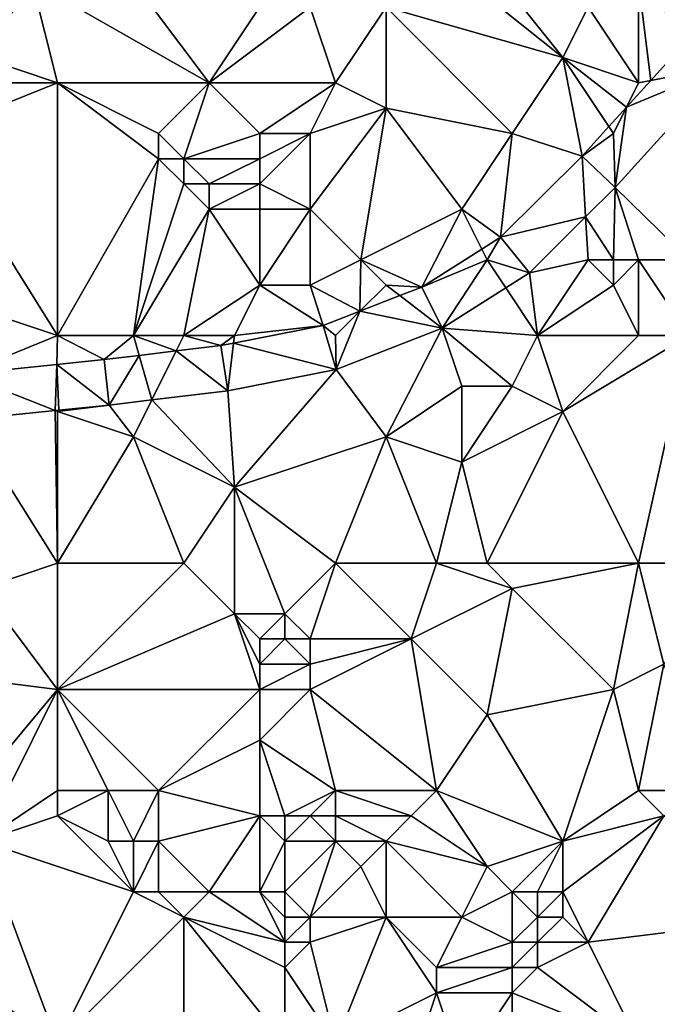
# Model space of a CAD drawing. Units: metres. Extents: x 71875 to 72500, y 357000 to 357500.
# Drawn here: x 72424 to 72450, y 357223 to 357262 of the extents above; entities that cross this region are included whole.
import ezdxf

# ---------------------------------------------------------------- set-up
doc = ezdxf.new("R2010")
doc.units = ezdxf.units.M
doc.layers.add('Terrain', color=15, linetype='Continuous')

msp = doc.modelspace()

# ---------------------------------------------------------------- linework, layer by layer
at = {"layer": 'Terrain'}
for points in [[(72426, 357267, 552.93), (72425, 357263, 551.8), (72432, 357259, 552.08), (72426, 357267, 552.93)], [(72426, 357267, 552.93), (72432, 357259, 552.08), (72436, 357265, 553.65), (72426, 357267, 552.93)], [(72436, 357265, 553.65), (72432, 357259, 552.08), (72436, 357262, 553.15), (72436, 357265, 553.65)], [(72442, 357265, 554.59), (72441, 357264, 554.37), (72446, 357260, 553.83), (72442, 357265, 554.59)], [(72442, 357265, 554.59), (72446, 357260, 553.83), (72447, 357262, 554.38), (72442, 357265, 554.59)], [(72424, 357264, 551.92), (72423, 357260, 550.91), (72425, 357263, 551.8), (72424, 357264, 551.92)], [(72441, 357264, 554.37), (72439, 357262, 553.7), (72446, 357260, 553.83), (72441, 357264, 554.37)], [(72425, 357263, 551.8), (72423, 357260, 550.91), (72426, 357259, 551.26), (72425, 357263, 551.8)], [(72425, 357263, 551.8), (72426, 357259, 551.26), (72432, 357259, 552.08), (72425, 357263, 551.8)], [(72447, 357262, 554.38), (72449, 357259, 553.68), (72449, 357263, 554.71), (72447, 357262, 554.38)], [(72449, 357263, 554.71), (72449.478, 357259.091, 553.416), (72450.991, 357260.756, 553.81), (72449, 357263, 554.71)], [(72449, 357263, 554.71), (72450.991, 357260.756, 553.81), (72452.328, 357262.796, 554.379), (72449, 357263, 554.71)], [(72449, 357263, 554.71), (72449, 357259, 553.68), (72449.478, 357259.091, 553.416), (72449, 357263, 554.71)], [(72436, 357262, 553.15), (72432, 357259, 552.08), (72437, 357259, 552.56), (72436, 357262, 553.15)], [(72436, 357262, 553.15), (72437, 357259, 552.56), (72439, 357262, 553.7), (72436, 357262, 553.15)], [(72439, 357262, 553.7), (72437, 357259, 552.56), (72439, 357258, 552.55), (72439, 357262, 553.7)], [(72439, 357262, 553.7), (72439, 357258, 552.55), (72444, 357257, 552.9), (72439, 357262, 553.7)], [(72439, 357262, 553.7), (72444, 357257, 552.9), (72446, 357260, 553.83), (72439, 357262, 553.7)], [(72447, 357262, 554.38), (72446, 357260, 553.83), (72449, 357259, 553.68), (72447, 357262, 554.38)], [(72450.991, 357260.756, 553.81), (72449.478, 357259.091, 553.416), (72452.429, 357259.655, 553.81), (72450.991, 357260.756, 553.81)], [(72423, 357260, 550.91), (72423, 357259, 550.75), (72426, 357259, 551.26), (72423, 357260, 550.91)], [(72446, 357260, 553.83), (72444, 357257, 552.9), (72446.763, 357256.104, 552.708), (72446, 357260, 553.83)], [(72446, 357260, 553.83), (72446.763, 357256.104, 552.708), (72447.821, 357257.268, 552.984), (72446, 357260, 553.83)], [(72446, 357260, 553.83), (72447.821, 357257.268, 552.984), (72448.517, 357258.034, 553.165), (72446, 357260, 553.83)], [(72446, 357260, 553.83), (72448.517, 357258.034, 553.165), (72449, 357259, 553.68), (72446, 357260, 553.83)], [(72452.429, 357259.655, 553.81), (72448.517, 357258.034, 553.165), (72448.076, 357254.857, 552.708), (72452.429, 357259.655, 553.81)], [(72452.429, 357259.655, 553.81), (72448.076, 357254.857, 552.708), (72451, 357252, 552.51), (72452.429, 357259.655, 553.81)], [(72452.429, 357259.655, 553.81), (72449.478, 357259.091, 553.416), (72448.517, 357258.034, 553.165), (72452.429, 357259.655, 553.81)], [(72426, 357249, 549.1), (72426, 357259, 551.26), (72421, 357257, 550.45), (72426, 357249, 549.1)], [(72426, 357259, 551.26), (72423, 357259, 550.75), (72421, 357257, 550.45), (72426, 357259, 551.26)], [(72426, 357249, 549.1), (72430, 357256, 551.42), (72426, 357259, 551.26), (72426, 357249, 549.1)], [(72426, 357259, 551.26), (72430, 357256, 551.42), (72430, 357257, 551.52), (72426, 357259, 551.26)], [(72426, 357259, 551.26), (72430, 357257, 551.52), (72432, 357259, 552.08), (72426, 357259, 551.26)], [(72432, 357259, 552.08), (72430, 357257, 551.52), (72431, 357256, 551.63), (72432, 357259, 552.08)], [(72432, 357259, 552.08), (72431, 357256, 551.63), (72434, 357257, 552.01), (72432, 357259, 552.08)], [(72432, 357259, 552.08), (72434, 357257, 552.01), (72437, 357259, 552.56), (72432, 357259, 552.08)], [(72434, 357257, 552.01), (72436, 357257, 552.24), (72437, 357259, 552.56), (72434, 357257, 552.01)], [(72436, 357257, 552.24), (72439, 357258, 552.55), (72437, 357259, 552.56), (72436, 357257, 552.24)], [(72449, 357259, 553.68), (72448.517, 357258.034, 553.165), (72449.478, 357259.091, 553.416), (72449, 357259, 553.68)], [(72436, 357257, 552.24), (72436, 357254, 551.76), (72439, 357258, 552.55), (72436, 357257, 552.24)], [(72436, 357254, 551.76), (72438, 357252, 551.39), (72439, 357258, 552.55), (72436, 357254, 551.76)], [(72439, 357258, 552.55), (72438, 357252, 551.39), (72442, 357254, 552.14), (72439, 357258, 552.55)], [(72439, 357258, 552.55), (72442, 357254, 552.14), (72444, 357257, 552.9), (72439, 357258, 552.55)], [(72448, 357257, 553.12), (72448.517, 357258.034, 553.165), (72447.821, 357257.268, 552.984), (72448, 357257, 553.12)], [(72448, 357257, 553.12), (72448.076, 357254.857, 552.708), (72448.517, 357258.034, 553.165), (72448, 357257, 553.12)], [(72448, 357257, 553.12), (72447.821, 357257.268, 552.984), (72446.763, 357256.104, 552.708), (72448, 357257, 553.12)], [(72426, 357249, 549.1), (72421, 357257, 550.45), (72420, 357251, 548.78), (72426, 357249, 549.1)], [(72430, 357257, 551.52), (72430, 357256, 551.42), (72431, 357256, 551.63), (72430, 357257, 551.52)], [(72434, 357257, 552.01), (72431, 357256, 551.63), (72434, 357256, 551.92), (72434, 357257, 552.01)], [(72434, 357257, 552.01), (72434, 357256, 551.92), (72436, 357257, 552.24), (72434, 357257, 552.01)], [(72436, 357257, 552.24), (72434, 357256, 551.92), (72434, 357255, 551.83), (72436, 357257, 552.24)], [(72436, 357257, 552.24), (72434, 357255, 551.83), (72436, 357254, 551.76), (72436, 357257, 552.24)], [(72444, 357257, 552.9), (72442, 357254, 552.14), (72443.534, 357252.895, 551.849), (72444, 357257, 552.9)], [(72444, 357257, 552.9), (72443.534, 357252.895, 551.849), (72446.763, 357256.104, 552.708), (72444, 357257, 552.9)], [(72448, 357257, 553.12), (72446.763, 357256.104, 552.708), (72448.076, 357254.857, 552.708), (72448, 357257, 553.12)], [(72446.902, 357253.694, 552.412), (72446.763, 357256.104, 552.708), (72443.534, 357252.895, 551.849), (72446.902, 357253.694, 552.412)], [(72446.902, 357253.694, 552.412), (72448.076, 357254.857, 552.708), (72446.763, 357256.104, 552.708), (72446.902, 357253.694, 552.412)], [(72426, 357249, 549.1), (72429, 357249, 549.63), (72430, 357256, 551.42), (72426, 357249, 549.1)], [(72429, 357249, 549.63), (72431, 357255, 551.53), (72430, 357256, 551.42), (72429, 357249, 549.63)], [(72430, 357256, 551.42), (72431, 357255, 551.53), (72431, 357256, 551.63), (72430, 357256, 551.42)], [(72431, 357256, 551.63), (72432, 357255, 551.69), (72434, 357256, 551.92), (72431, 357256, 551.63)], [(72431, 357256, 551.63), (72431, 357255, 551.53), (72432, 357255, 551.69), (72431, 357256, 551.63)], [(72434, 357256, 551.92), (72432, 357255, 551.69), (72434, 357255, 551.83), (72434, 357256, 551.92)], [(72429, 357249, 549.63), (72432, 357254, 551.54), (72431, 357255, 551.53), (72429, 357249, 549.63)], [(72431, 357255, 551.53), (72432, 357254, 551.54), (72432, 357255, 551.69), (72431, 357255, 551.53)], [(72432, 357255, 551.69), (72432, 357254, 551.54), (72434, 357255, 551.83), (72432, 357255, 551.69)], [(72434, 357255, 551.83), (72432, 357254, 551.54), (72434, 357254, 551.7), (72434, 357255, 551.83)], [(72434, 357255, 551.83), (72434, 357254, 551.7), (72436, 357254, 551.76), (72434, 357255, 551.83)], [(72448, 357252, 552.47), (72448.076, 357254.857, 552.708), (72446.902, 357253.694, 552.412), (72448, 357252, 552.47)], [(72448, 357252, 552.47), (72449, 357252, 552.59), (72448.076, 357254.857, 552.708), (72448, 357252, 552.47)], [(72449, 357252, 552.59), (72451, 357252, 552.51), (72448.076, 357254.857, 552.708), (72449, 357252, 552.59)], [(72429, 357249, 549.63), (72431, 357249, 549.99), (72432, 357254, 551.54), (72429, 357249, 549.63)], [(72431, 357249, 549.99), (72434, 357251, 551.03), (72432, 357254, 551.54), (72431, 357249, 549.99)], [(72432, 357254, 551.54), (72434, 357251, 551.03), (72434, 357254, 551.7), (72432, 357254, 551.54)], [(72434, 357254, 551.7), (72434, 357251, 551.03), (72436, 357254, 551.76), (72434, 357254, 551.7)], [(72436, 357254, 551.76), (72434, 357251, 551.03), (72436, 357251, 551.18), (72436, 357254, 551.76)], [(72436, 357254, 551.76), (72436, 357251, 551.18), (72438, 357252, 551.39), (72436, 357254, 551.76)], [(72442, 357254, 552.14), (72438, 357252, 551.39), (72440.416, 357250.92, 551.055), (72442, 357254, 552.14)], [(72442, 357254, 552.14), (72440.416, 357250.92, 551.055), (72442.789, 357252.423, 551.659), (72442, 357254, 552.14)], [(72442, 357254, 552.14), (72442.789, 357252.423, 551.659), (72443.534, 357252.895, 551.849), (72442, 357254, 552.14)], [(72446.902, 357253.694, 552.412), (72443.534, 357252.895, 551.849), (72444.675, 357251.488, 551.849), (72446.902, 357253.694, 552.412)], [(72447, 357252, 552.33), (72446.902, 357253.694, 552.412), (72444.675, 357251.488, 551.849), (72447, 357252, 552.33)], [(72447, 357252, 552.33), (72448, 357252, 552.47), (72446.902, 357253.694, 552.412), (72447, 357252, 552.33)], [(72443, 357252, 551.79), (72443.534, 357252.895, 551.849), (72442.789, 357252.423, 551.659), (72443, 357252, 551.79)], [(72443, 357252, 551.79), (72444.675, 357251.488, 551.849), (72443.534, 357252.895, 551.849), (72443, 357252, 551.79)], [(72443, 357252, 551.79), (72442.789, 357252.423, 551.659), (72440.416, 357250.92, 551.055), (72443, 357252, 551.79)], [(72437.967, 357249.967, 550.535), (72438, 357252, 551.39), (72436, 357251, 551.18), (72437.967, 357249.967, 550.535)], [(72437.967, 357249.967, 550.535), (72439, 357251, 551.18), (72438, 357252, 551.39), (72437.967, 357249.967, 550.535)], [(72438, 357252, 551.39), (72439, 357251, 551.18), (72440.416, 357250.92, 551.055), (72438, 357252, 551.39)], [(72441.226, 357249.3, 551.055), (72443, 357252, 551.79), (72440.416, 357250.92, 551.055), (72441.226, 357249.3, 551.055)], [(72441.226, 357249.3, 551.055), (72443.738, 357250.893, 551.633), (72443, 357252, 551.79), (72441.226, 357249.3, 551.055)], [(72443, 357252, 551.79), (72443.738, 357250.893, 551.633), (72444.675, 357251.488, 551.849), (72443, 357252, 551.79)], [(72445, 357249, 551.65), (72447, 357252, 552.33), (72444.675, 357251.488, 551.849), (72445, 357249, 551.65)], [(72445, 357249, 551.65), (72448, 357251, 552.37), (72447, 357252, 552.33), (72445, 357249, 551.65)], [(72447, 357252, 552.33), (72448, 357251, 552.37), (72448, 357252, 552.47), (72447, 357252, 552.33)], [(72448, 357252, 552.47), (72448, 357251, 552.37), (72449, 357252, 552.59), (72448, 357252, 552.47)], [(72449, 357249, 551.97), (72449, 357252, 552.59), (72448, 357251, 552.37), (72449, 357249, 551.97)], [(72449, 357249, 551.97), (72451, 357249, 552.02), (72449, 357252, 552.59), (72449, 357249, 551.97)], [(72451, 357249, 552.02), (72451, 357252, 552.51), (72449, 357252, 552.59), (72451, 357249, 552.02)], [(72445, 357249, 551.65), (72444.675, 357251.488, 551.849), (72443.738, 357250.893, 551.633), (72445, 357249, 551.65)], [(72426, 357249, 549.1), (72420, 357251, 548.78), (72422.249, 357247.482, 547.764), (72426, 357249, 549.1)], [(72431, 357249, 549.99), (72433, 357249, 550.32), (72434, 357251, 551.03), (72431, 357249, 549.99)], [(72433, 357249, 550.32), (72436.514, 357249.402, 550.227), (72434, 357251, 551.03), (72433, 357249, 550.32)], [(72436.514, 357249.402, 550.227), (72436, 357251, 551.18), (72434, 357251, 551.03), (72436.514, 357249.402, 550.227)], [(72436.514, 357249.402, 550.227), (72437.967, 357249.967, 550.535), (72436, 357251, 551.18), (72436.514, 357249.402, 550.227)], [(72437.967, 357249.967, 550.535), (72439.547, 357250.582, 550.871), (72439, 357251, 551.18), (72437.967, 357249.967, 550.535)], [(72439, 357251, 551.18), (72439.547, 357250.582, 550.871), (72440.416, 357250.92, 551.055), (72439, 357251, 551.18)], [(72441.226, 357249.3, 551.055), (72440.416, 357250.92, 551.055), (72439.547, 357250.582, 550.871), (72441.226, 357249.3, 551.055)], [(72445, 357249, 551.65), (72443.738, 357250.893, 551.633), (72441.226, 357249.3, 551.055), (72445, 357249, 551.65)], [(72445, 357249, 551.65), (72449, 357249, 551.97), (72448, 357251, 552.37), (72445, 357249, 551.65)], [(72437.967, 357249.967, 550.535), (72441.226, 357249.3, 551.055), (72439.547, 357250.582, 550.871), (72437.967, 357249.967, 550.535)], [(72436.514, 357249.402, 550.227), (72437, 357249, 550.65), (72437.967, 357249.967, 550.535), (72436.514, 357249.402, 550.227)], [(72437, 357249, 550.65), (72437.022, 357247.664, 550.227), (72437.967, 357249.967, 550.535), (72437, 357249, 550.65)], [(72437.967, 357249.967, 550.535), (72437.022, 357247.664, 550.227), (72441.226, 357249.3, 551.055), (72437.967, 357249.967, 550.535)], [(72433, 357249, 550.32), (72432.965, 357248.709, 549.668), (72436.514, 357249.402, 550.227), (72433, 357249, 550.32)], [(72432.965, 357248.709, 549.668), (72437.022, 357247.664, 550.227), (72436.514, 357249.402, 550.227), (72432.965, 357248.709, 549.668)], [(72436.514, 357249.402, 550.227), (72437.022, 357247.664, 550.227), (72437, 357249, 550.65), (72436.514, 357249.402, 550.227)], [(72439, 357245, 550.25), (72441.226, 357249.3, 551.055), (72437.022, 357247.664, 550.227), (72439, 357245, 550.25)], [(72442, 357247, 551), (72441.226, 357249.3, 551.055), (72439, 357245, 550.25), (72442, 357247, 551)], [(72445, 357249, 551.65), (72441.226, 357249.3, 551.055), (72444, 357247, 551.28), (72445, 357249, 551.65)], [(72442, 357247, 551), (72444, 357247, 551.28), (72441.226, 357249.3, 551.055), (72442, 357247, 551)], [(72426, 357249, 549.1), (72422.249, 357247.482, 547.764), (72425.965, 357247.863, 548.291), (72426, 357249, 549.1)], [(72426, 357249, 549.1), (72425.965, 357247.863, 548.291), (72427.844, 357248.055, 548.558), (72426, 357249, 549.1)], [(72426, 357249, 549.1), (72427.844, 357248.055, 548.558), (72429, 357249, 549.63), (72426, 357249, 549.1)], [(72429, 357249, 549.63), (72427.844, 357248.055, 548.558), (72429.223, 357248.221, 548.866), (72429, 357249, 549.63)], [(72429, 357249, 549.63), (72429.223, 357248.221, 548.866), (72430.699, 357248.398, 549.195), (72429, 357249, 549.63)], [(72429, 357249, 549.63), (72430.699, 357248.398, 549.195), (72431, 357249, 549.99), (72429, 357249, 549.63)], [(72431, 357249, 549.99), (72430.699, 357248.398, 549.195), (72432.46, 357248.61, 549.588), (72431, 357249, 549.99)], [(72431, 357249, 549.99), (72432.46, 357248.61, 549.588), (72433, 357249, 550.32), (72431, 357249, 549.99)], [(72433, 357249, 550.32), (72432.46, 357248.61, 549.588), (72432.965, 357248.709, 549.668), (72433, 357249, 550.32)], [(72432.965, 357248.709, 549.668), (72432.46, 357248.61, 549.588), (72432.741, 357246.821, 549.588), (72432.965, 357248.709, 549.668)], [(72432.965, 357248.709, 549.668), (72432.741, 357246.821, 549.588), (72437.022, 357247.664, 550.227), (72432.965, 357248.709, 549.668)], [(72445, 357249, 551.65), (72444, 357247, 551.28), (72446, 357246, 551.32), (72445, 357249, 551.65)], [(72445, 357249, 551.65), (72446, 357246, 551.32), (72449, 357249, 551.97), (72445, 357249, 551.65)], [(72446, 357246, 551.32), (72451, 357249, 552.02), (72449, 357249, 551.97), (72446, 357246, 551.32)], [(72449, 357240, 550.27), (72451, 357249, 552.02), (72446, 357246, 551.32), (72449, 357240, 550.27)], [(72449, 357240, 550.27), (72453, 357240, 550.97), (72451, 357249, 552.02), (72449, 357240, 550.27)], [(72430.699, 357248.398, 549.195), (72429.223, 357248.221, 548.866), (72429.729, 357246.458, 548.928), (72430.699, 357248.398, 549.195)], [(72430.699, 357248.398, 549.195), (72429.729, 357246.458, 548.928), (72432.741, 357246.821, 549.588), (72430.699, 357248.398, 549.195)], [(72430.699, 357248.398, 549.195), (72432.741, 357246.821, 549.588), (72432.46, 357248.61, 549.588), (72430.699, 357248.398, 549.195)], [(72425.965, 357247.863, 548.291), (72428.043, 357246.255, 548.558), (72427.844, 357248.055, 548.558), (72425.965, 357247.863, 548.291)], [(72429.223, 357248.221, 548.866), (72427.844, 357248.055, 548.558), (72428.043, 357246.255, 548.558), (72429.223, 357248.221, 548.866)], [(72429.223, 357248.221, 548.866), (72428.043, 357246.255, 548.558), (72429.729, 357246.458, 548.928), (72429.223, 357248.221, 548.866)], [(72425.965, 357247.863, 548.291), (72422.249, 357247.482, 547.764), (72425.908, 357246.036, 548.257), (72425.965, 357247.863, 548.291)], [(72425.965, 357247.863, 548.291), (72425.908, 357246.036, 548.257), (72426.045, 357246.051, 548.276), (72425.965, 357247.863, 548.291)], [(72425.965, 357247.863, 548.291), (72426.045, 357246.051, 548.276), (72428.043, 357246.255, 548.558), (72425.965, 357247.863, 548.291)], [(72433, 357243, 549.04), (72437.022, 357247.664, 550.227), (72432.741, 357246.821, 549.588), (72433, 357243, 549.04)], [(72433, 357243, 549.04), (72439, 357245, 550.25), (72437.022, 357247.664, 550.227), (72433, 357243, 549.04)], [(72425.908, 357246.036, 548.257), (72422.249, 357247.482, 547.764), (72422.416, 357245.679, 547.764), (72425.908, 357246.036, 548.257)], [(72433, 357243, 549.04), (72432.741, 357246.821, 549.588), (72429.729, 357246.458, 548.928), (72433, 357243, 549.04)], [(72442, 357247, 551), (72439, 357245, 550.25), (72442, 357244, 550.55), (72442, 357247, 551)], [(72442, 357247, 551), (72442, 357244, 550.55), (72444, 357247, 551.28), (72442, 357247, 551)], [(72444, 357247, 551.28), (72442, 357244, 550.55), (72446, 357246, 551.32), (72444, 357247, 551.28)], [(72429, 357245, 548.88), (72429.729, 357246.458, 548.928), (72428.043, 357246.255, 548.558), (72429, 357245, 548.88)], [(72429, 357245, 548.88), (72433, 357243, 549.04), (72429.729, 357246.458, 548.928), (72429, 357245, 548.88)], [(72426, 357240, 547.05), (72425.908, 357246.036, 548.257), (72422.416, 357245.679, 547.764), (72426, 357240, 547.05)], [(72426, 357246, 548.54), (72426.045, 357246.051, 548.276), (72425.908, 357246.036, 548.257), (72426, 357246, 548.54)], [(72426, 357240, 547.05), (72426, 357246, 548.54), (72425.908, 357246.036, 548.257), (72426, 357240, 547.05)], [(72426, 357246, 548.54), (72429, 357245, 548.88), (72428.043, 357246.255, 548.558), (72426, 357246, 548.54)], [(72426, 357246, 548.54), (72428.043, 357246.255, 548.558), (72426.045, 357246.051, 548.276), (72426, 357246, 548.54)], [(72426, 357240, 547.05), (72429, 357245, 548.88), (72426, 357246, 548.54), (72426, 357240, 547.05)], [(72443, 357240, 549.82), (72446, 357246, 551.32), (72442, 357244, 550.55), (72443, 357240, 549.82)], [(72443, 357240, 549.82), (72449, 357240, 550.27), (72446, 357246, 551.32), (72443, 357240, 549.82)], [(72426, 357240, 547.05), (72422.416, 357245.679, 547.764), (72423, 357239, 546.53), (72426, 357240, 547.05)], [(72426, 357240, 547.05), (72431, 357240, 547.96), (72429, 357245, 548.88), (72426, 357240, 547.05)], [(72431, 357240, 547.96), (72433, 357243, 549.04), (72429, 357245, 548.88), (72431, 357240, 547.96)], [(72433, 357243, 549.04), (72437, 357240, 548.82), (72439, 357245, 550.25), (72433, 357243, 549.04)], [(72437, 357240, 548.82), (72441, 357240, 549.44), (72439, 357245, 550.25), (72437, 357240, 548.82)], [(72441, 357240, 549.44), (72442, 357244, 550.55), (72439, 357245, 550.25), (72441, 357240, 549.44)], [(72441, 357240, 549.44), (72443, 357240, 549.82), (72442, 357244, 550.55), (72441, 357240, 549.44)], [(72431, 357240, 547.96), (72433, 357238, 547.7), (72433, 357243, 549.04), (72431, 357240, 547.96)], [(72433, 357238, 547.7), (72435, 357238, 547.94), (72433, 357243, 549.04), (72433, 357238, 547.7)], [(72435, 357238, 547.94), (72437, 357240, 548.82), (72433, 357243, 549.04), (72435, 357238, 547.94)], [(72426, 357240, 547.05), (72423, 357239, 546.53), (72426, 357235, 545.89), (72426, 357240, 547.05)], [(72426, 357240, 547.05), (72426, 357235, 545.89), (72431, 357240, 547.96), (72426, 357240, 547.05)], [(72431, 357240, 547.96), (72426, 357235, 545.89), (72433, 357238, 547.7), (72431, 357240, 547.96)], [(72435, 357238, 547.94), (72436, 357237, 547.74), (72437, 357240, 548.82), (72435, 357238, 547.94)], [(72436, 357237, 547.74), (72440, 357237, 548.42), (72437, 357240, 548.82), (72436, 357237, 547.74)], [(72437, 357240, 548.82), (72440, 357237, 548.42), (72441, 357240, 549.44), (72437, 357240, 548.82)], [(72441, 357240, 549.44), (72440, 357237, 548.42), (72444, 357239, 549.78), (72441, 357240, 549.44)], [(72441, 357240, 549.44), (72444, 357239, 549.78), (72443, 357240, 549.82), (72441, 357240, 549.44)], [(72443, 357240, 549.82), (72444, 357239, 549.78), (72449, 357240, 550.27), (72443, 357240, 549.82)], [(72444, 357239, 549.78), (72448, 357235, 548.98), (72449, 357240, 550.27), (72444, 357239, 549.78)], [(72448, 357235, 548.98), (72450, 357236, 549.46), (72449, 357240, 550.27), (72448, 357235, 548.98)], [(72449, 357240, 550.27), (72450, 357236, 549.46), (72453, 357240, 550.97), (72449, 357240, 550.27)], [(72426, 357235, 545.89), (72423, 357239, 546.53), (72418, 357236, 545.2), (72426, 357235, 545.89)], [(72444, 357239, 549.78), (72440, 357237, 548.42), (72443, 357234, 548.37), (72444, 357239, 549.78)], [(72444, 357239, 549.78), (72443, 357234, 548.37), (72448, 357235, 548.98), (72444, 357239, 549.78)], [(72433, 357238, 547.7), (72426, 357235, 545.89), (72434, 357235, 546.9), (72433, 357238, 547.7)], [(72433, 357238, 547.7), (72434, 357235, 546.9), (72434, 357236, 547.18), (72433, 357238, 547.7)], [(72433, 357238, 547.7), (72434, 357236, 547.18), (72434, 357237, 547.5), (72433, 357238, 547.7)], [(72433, 357238, 547.7), (72434, 357237, 547.5), (72435, 357238, 547.94), (72433, 357238, 547.7)], [(72435, 357238, 547.94), (72434, 357237, 547.5), (72435, 357237, 547.62), (72435, 357238, 547.94)], [(72435, 357238, 547.94), (72435, 357237, 547.62), (72436, 357237, 547.74), (72435, 357238, 547.94)], [(72434, 357237, 547.5), (72434, 357236, 547.18), (72435, 357237, 547.62), (72434, 357237, 547.5)], [(72435, 357237, 547.62), (72434, 357236, 547.18), (72436, 357236, 547.45), (72435, 357237, 547.62)], [(72435, 357237, 547.62), (72436, 357236, 547.45), (72436, 357237, 547.74), (72435, 357237, 547.62)], [(72436, 357237, 547.74), (72436, 357236, 547.45), (72440, 357237, 548.42), (72436, 357237, 547.74)], [(72436, 357236, 547.45), (72436, 357235, 547.19), (72440, 357237, 548.42), (72436, 357236, 547.45)], [(72441, 357231, 547.44), (72440, 357237, 548.42), (72436, 357235, 547.19), (72441, 357231, 547.44)], [(72441, 357231, 547.44), (72443, 357234, 548.37), (72440, 357237, 548.42), (72441, 357231, 547.44)], [(72421, 357229, 543.69), (72426, 357235, 545.89), (72418, 357236, 545.2), (72421, 357229, 543.69)], [(72434, 357236, 547.18), (72434, 357235, 546.9), (72436, 357236, 547.45), (72434, 357236, 547.18)], [(72436, 357236, 547.45), (72434, 357235, 546.9), (72436, 357235, 547.19), (72436, 357236, 547.45)], [(72449, 357231, 548.24), (72450, 357236, 549.46), (72448, 357235, 548.98), (72449, 357231, 548.24)], [(72449, 357231, 548.24), (72452, 357231, 548.67), (72450, 357236, 549.46), (72449, 357231, 548.24)], [(72421, 357229, 543.69), (72423, 357229, 543.77), (72426, 357235, 545.89), (72421, 357229, 543.69)], [(72426, 357231, 544.75), (72426, 357235, 545.89), (72423, 357229, 543.77), (72426, 357231, 544.75)], [(72426, 357231, 544.75), (72428, 357231, 545.03), (72426, 357235, 545.89), (72426, 357231, 544.75)], [(72428, 357231, 545.03), (72430, 357231, 545.29), (72426, 357235, 545.89), (72428, 357231, 545.03)], [(72430, 357231, 545.29), (72434, 357235, 546.9), (72426, 357235, 545.89), (72430, 357231, 545.29)], [(72430, 357231, 545.29), (72434, 357233, 546.48), (72434, 357235, 546.9), (72430, 357231, 545.29)], [(72434, 357235, 546.9), (72434, 357233, 546.48), (72436, 357235, 547.19), (72434, 357235, 546.9)], [(72437, 357231, 546.86), (72436, 357235, 547.19), (72434, 357233, 546.48), (72437, 357231, 546.86)], [(72437, 357231, 546.86), (72441, 357231, 547.44), (72436, 357235, 547.19), (72437, 357231, 546.86)], [(72446, 357229, 547.43), (72448, 357235, 548.98), (72443, 357234, 548.37), (72446, 357229, 547.43)], [(72446, 357229, 547.43), (72449, 357231, 548.24), (72448, 357235, 548.98), (72446, 357229, 547.43)], [(72441, 357231, 547.44), (72446, 357229, 547.43), (72443, 357234, 548.37), (72441, 357231, 547.44)], [(72430, 357231, 545.29), (72434, 357230, 546.1), (72434, 357233, 546.48), (72430, 357231, 545.29)], [(72434, 357230, 546.1), (72435, 357230, 546.4), (72434, 357233, 546.48), (72434, 357230, 546.1)], [(72435, 357230, 546.4), (72437, 357231, 546.86), (72434, 357233, 546.48), (72435, 357230, 546.4)], [(72426, 357231, 544.75), (72423, 357229, 543.77), (72426, 357230, 544.42), (72426, 357231, 544.75)], [(72426, 357231, 544.75), (72426, 357230, 544.42), (72428, 357231, 545.03), (72426, 357231, 544.75)], [(72428, 357231, 545.03), (72426, 357230, 544.42), (72428, 357229, 544.41), (72428, 357231, 545.03)], [(72428, 357231, 545.03), (72428, 357229, 544.41), (72429, 357229, 544.54), (72428, 357231, 545.03)], [(72428, 357231, 545.03), (72429, 357229, 544.54), (72430, 357231, 545.29), (72428, 357231, 545.03)], [(72430, 357231, 545.29), (72429, 357229, 544.54), (72430, 357229, 544.68), (72430, 357231, 545.29)], [(72430, 357231, 545.29), (72430, 357229, 544.68), (72434, 357230, 546.1), (72430, 357231, 545.29)], [(72435, 357230, 546.4), (72436, 357230, 546.63), (72437, 357231, 546.86), (72435, 357230, 546.4)], [(72436, 357230, 546.63), (72437, 357230, 546.8), (72437, 357231, 546.86), (72436, 357230, 546.63)], [(72437, 357231, 546.86), (72437, 357230, 546.8), (72440, 357230, 547.13), (72437, 357231, 546.86)], [(72437, 357231, 546.86), (72440, 357230, 547.13), (72441, 357231, 547.44), (72437, 357231, 546.86)], [(72441, 357231, 547.44), (72440, 357230, 547.13), (72443, 357228, 546.97), (72441, 357231, 547.44)], [(72441, 357231, 547.44), (72443, 357228, 546.97), (72446, 357229, 547.43), (72441, 357231, 547.44)], [(72446, 357229, 547.43), (72450, 357230, 548.29), (72449, 357231, 548.24), (72446, 357229, 547.43)], [(72449, 357231, 548.24), (72450, 357230, 548.29), (72452, 357231, 548.67), (72449, 357231, 548.24)], [(72426, 357230, 544.42), (72423, 357229, 543.77), (72429, 357227, 544.06), (72426, 357230, 544.42)], [(72426, 357230, 544.42), (72429, 357227, 544.06), (72428, 357229, 544.41), (72426, 357230, 544.42)], [(72434, 357230, 546.1), (72430, 357229, 544.68), (72432, 357227, 544.64), (72434, 357230, 546.1)], [(72434, 357230, 546.1), (72432, 357227, 544.64), (72434, 357227, 545.16), (72434, 357230, 546.1)], [(72434, 357230, 546.1), (72434, 357227, 545.16), (72435, 357229, 546.21), (72434, 357230, 546.1)], [(72434, 357230, 546.1), (72435, 357229, 546.21), (72435, 357230, 546.4), (72434, 357230, 546.1)], [(72435, 357230, 546.4), (72435, 357229, 546.21), (72436, 357230, 546.63), (72435, 357230, 546.4)], [(72436, 357230, 546.63), (72435, 357229, 546.21), (72437, 357229, 546.62), (72436, 357230, 546.63)], [(72436, 357230, 546.63), (72437, 357229, 546.62), (72437, 357230, 546.8), (72436, 357230, 546.63)], [(72437, 357230, 546.8), (72437, 357229, 546.62), (72439, 357229, 546.8), (72437, 357230, 546.8)], [(72437, 357230, 546.8), (72439, 357229, 546.8), (72440, 357230, 547.13), (72437, 357230, 546.8)], [(72440, 357230, 547.13), (72439, 357229, 546.8), (72443, 357228, 546.97), (72440, 357230, 547.13)], [(72446, 357229, 547.43), (72446, 357227, 546.86), (72450, 357230, 548.29), (72446, 357229, 547.43)], [(72446, 357227, 546.86), (72447, 357225, 546.49), (72450, 357230, 548.29), (72446, 357227, 546.86)], [(72447, 357225, 546.49), (72455, 357226, 548.51), (72450, 357230, 548.29), (72447, 357225, 546.49)], [(72423, 357229, 543.77), (72419, 357226, 542.91), (72426, 357221, 542.61), (72423, 357229, 543.77)], [(72429, 357227, 544.06), (72423, 357229, 543.77), (72426, 357221, 542.61), (72429, 357227, 544.06)], [(72428, 357229, 544.41), (72429, 357227, 544.06), (72429, 357229, 544.54), (72428, 357229, 544.41)], [(72429, 357229, 544.54), (72429, 357227, 544.06), (72430, 357229, 544.68), (72429, 357229, 544.54)], [(72430, 357229, 544.68), (72429, 357227, 544.06), (72430, 357227, 544.19), (72430, 357229, 544.68)], [(72430, 357229, 544.68), (72430, 357227, 544.19), (72432, 357227, 544.64), (72430, 357229, 544.68)], [(72435, 357229, 546.21), (72434, 357227, 545.16), (72435, 357227, 545.41), (72435, 357229, 546.21)], [(72435, 357229, 546.21), (72435, 357227, 545.41), (72437, 357229, 546.62), (72435, 357229, 546.21)], [(72435, 357227, 545.41), (72436, 357226, 545.2), (72437, 357229, 546.62), (72435, 357227, 545.41)], [(72436, 357226, 545.2), (72438, 357228, 546.39), (72437, 357229, 546.62), (72436, 357226, 545.2)], [(72437, 357229, 546.62), (72438, 357228, 546.39), (72439, 357229, 546.8), (72437, 357229, 546.62)], [(72439, 357229, 546.8), (72438, 357228, 546.39), (72439, 357226, 545.78), (72439, 357229, 546.8)], [(72439, 357229, 546.8), (72439, 357226, 545.78), (72442, 357226, 546.37), (72439, 357229, 546.8)], [(72439, 357229, 546.8), (72442, 357226, 546.37), (72443, 357228, 546.97), (72439, 357229, 546.8)], [(72446, 357229, 547.43), (72443, 357228, 546.97), (72444, 357227, 546.76), (72446, 357229, 547.43)], [(72446, 357229, 547.43), (72444, 357227, 546.76), (72445, 357227, 546.79), (72446, 357229, 547.43)], [(72446, 357229, 547.43), (72445, 357227, 546.79), (72446, 357227, 546.86), (72446, 357229, 547.43)], [(72436, 357226, 545.2), (72439, 357226, 545.78), (72438, 357228, 546.39), (72436, 357226, 545.2)], [(72443, 357228, 546.97), (72442, 357226, 546.37), (72444, 357227, 546.76), (72443, 357228, 546.97)], [(72429, 357227, 544.06), (72426, 357221, 542.61), (72431, 357226, 544.17), (72429, 357227, 544.06)], [(72429, 357227, 544.06), (72431, 357226, 544.17), (72430, 357227, 544.19), (72429, 357227, 544.06)], [(72430, 357227, 544.19), (72431, 357226, 544.17), (72432, 357227, 544.64), (72430, 357227, 544.19)], [(72432, 357227, 544.64), (72431, 357226, 544.17), (72435, 357225, 544.66), (72432, 357227, 544.64)], [(72432, 357227, 544.64), (72435, 357225, 544.66), (72434, 357227, 545.16), (72432, 357227, 544.64)], [(72434, 357227, 545.16), (72435, 357225, 544.66), (72435, 357226, 545), (72434, 357227, 545.16)], [(72434, 357227, 545.16), (72435, 357226, 545), (72435, 357227, 545.41), (72434, 357227, 545.16)], [(72435, 357227, 545.41), (72435, 357226, 545), (72436, 357226, 545.2), (72435, 357227, 545.41)], [(72444, 357227, 546.76), (72442, 357226, 546.37), (72444, 357225, 546.22), (72444, 357227, 546.76)], [(72444, 357227, 546.76), (72444, 357225, 546.22), (72445, 357226, 546.5), (72444, 357227, 546.76)], [(72444, 357227, 546.76), (72445, 357226, 546.5), (72445, 357227, 546.79), (72444, 357227, 546.76)], [(72445, 357227, 546.79), (72445, 357226, 546.5), (72446, 357227, 546.86), (72445, 357227, 546.79)], [(72446, 357227, 546.86), (72445, 357226, 546.5), (72446, 357226, 546.57), (72446, 357227, 546.86)], [(72446, 357227, 546.86), (72446, 357226, 546.57), (72447, 357225, 546.49), (72446, 357227, 546.86)], [(72419, 357226, 542.91), (72418, 357225, 542.46), (72426, 357221, 542.61), (72419, 357226, 542.91)], [(72431, 357226, 544.17), (72426, 357221, 542.61), (72431, 357219, 543.17), (72431, 357226, 544.17)], [(72431, 357226, 544.17), (72431, 357219, 543.17), (72435, 357221, 543.95), (72431, 357226, 544.17)], [(72431, 357226, 544.17), (72435, 357221, 543.95), (72435, 357224, 544.4), (72431, 357226, 544.17)], [(72431, 357226, 544.17), (72435, 357224, 544.4), (72435, 357225, 544.66), (72431, 357226, 544.17)], [(72435, 357226, 545), (72435, 357225, 544.66), (72436, 357226, 545.2), (72435, 357226, 545)], [(72436, 357226, 545.2), (72435, 357225, 544.66), (72436, 357225, 544.85), (72436, 357226, 545.2)], [(72436, 357226, 545.2), (72436, 357225, 544.85), (72439, 357226, 545.78), (72436, 357226, 545.2)], [(72436, 357225, 544.85), (72437, 357221, 544.37), (72439, 357226, 545.78), (72436, 357225, 544.85)], [(72439, 357226, 545.78), (72437, 357221, 544.37), (72441, 357223, 545.51), (72439, 357226, 545.78)], [(72439, 357226, 545.78), (72441, 357223, 545.51), (72441, 357224, 545.77), (72439, 357226, 545.78)], [(72439, 357226, 545.78), (72441, 357224, 545.77), (72442, 357226, 546.37), (72439, 357226, 545.78)], [(72442, 357226, 546.37), (72441, 357224, 545.77), (72444, 357225, 546.22), (72442, 357226, 546.37)], [(72445, 357226, 546.5), (72444, 357225, 546.22), (72445, 357225, 546.22), (72445, 357226, 546.5)], [(72445, 357226, 546.5), (72445, 357225, 546.22), (72446, 357226, 546.57), (72445, 357226, 546.5)], [(72446, 357226, 546.57), (72445, 357225, 546.22), (72447, 357225, 546.49), (72446, 357226, 546.57)], [(72447, 357225, 546.49), (72449, 357221, 546.25), (72455, 357226, 548.51), (72447, 357225, 546.49)], [(72455, 357226, 548.51), (72449, 357221, 546.25), (72452, 357220, 546.47), (72455, 357226, 548.51)], [(72418, 357225, 542.46), (72420, 357218, 541.46), (72426, 357221, 542.61), (72418, 357225, 542.46)], [(72435, 357225, 544.66), (72435, 357224, 544.4), (72436, 357225, 544.85), (72435, 357225, 544.66)], [(72436, 357225, 544.85), (72435, 357224, 544.4), (72437, 357221, 544.37), (72436, 357225, 544.85)], [(72444, 357225, 546.22), (72441, 357224, 545.77), (72444, 357224, 545.94), (72444, 357225, 546.22)], [(72444, 357225, 546.22), (72444, 357224, 545.94), (72445, 357225, 546.22), (72444, 357225, 546.22)], [(72445, 357225, 546.22), (72444, 357224, 545.94), (72445, 357224, 545.98), (72445, 357225, 546.22)], [(72445, 357225, 546.22), (72445, 357224, 545.98), (72447, 357225, 546.49), (72445, 357225, 546.22)], [(72447, 357225, 546.49), (72445, 357224, 545.98), (72449, 357221, 546.25), (72447, 357225, 546.49)], [(72435, 357224, 544.4), (72435, 357221, 543.95), (72437, 357221, 544.37), (72435, 357224, 544.4)], [(72441, 357224, 545.77), (72441, 357223, 545.51), (72444, 357224, 545.94), (72441, 357224, 545.77)], [(72444, 357224, 545.94), (72441, 357223, 545.51), (72444, 357223, 545.71), (72444, 357224, 545.94)], [(72444, 357224, 545.94), (72444, 357223, 545.71), (72445, 357224, 545.98), (72444, 357224, 545.94)], [(72445, 357224, 545.98), (72444, 357223, 545.71), (72449, 357221, 546.25), (72445, 357224, 545.98)], [(72441, 357223, 545.51), (72437, 357221, 544.37), (72440, 357220, 544.64), (72441, 357223, 545.51)], [(72441, 357223, 545.51), (72440, 357220, 544.64), (72442, 357220, 544.85), (72441, 357223, 545.51)], [(72441, 357223, 545.51), (72442, 357220, 544.85), (72444, 357223, 545.71), (72441, 357223, 545.51)], [(72444, 357223, 545.71), (72442, 357220, 544.85), (72444, 357219, 544.93), (72444, 357223, 545.71)], [(72444, 357223, 545.71), (72444, 357219, 544.93), (72449, 357221, 546.25), (72444, 357223, 545.71)]]:
    msp.add_3dface(points, dxfattribs=at)

doc.saveas('drawing.dxf')
